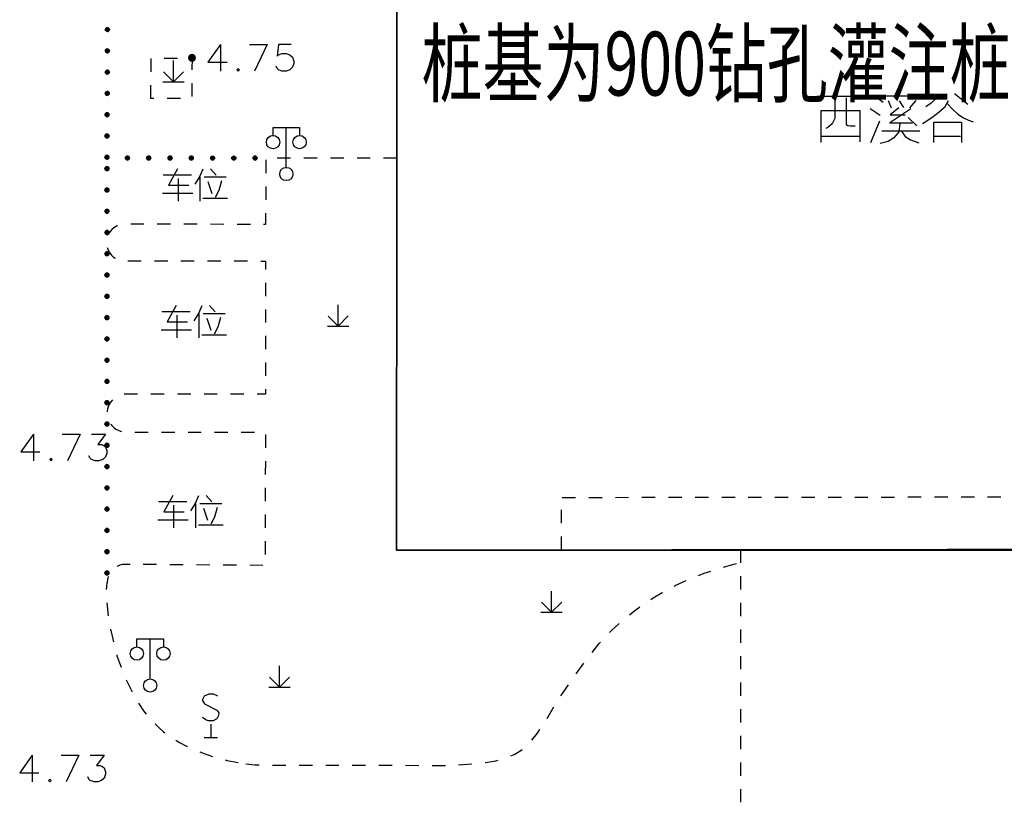
# Model space of a CAD drawing. Extents: x 72844660 to 150386322, y 83685770 to 169718748.
# Drawn here: x 73188716 to 73225744, y 85173805 to 85203226 of the extents above; entities that cross this region are included whole.
import ezdxf
from ezdxf.enums import TextEntityAlignment as Align

# ---------------------------------------------------------------- set-up
doc = ezdxf.new("R2010")
doc.units = 0
doc.header["$LTSCALE"] = 200
for name, color, linetype in [('0-现状建筑', 7, 'Continuous'), ('2', 7, 'Continuous'), ('2__CONSTRUCTION_', 7, 'Continuous')]:
    doc.layers.add(name, color=color, linetype=linetype)
doc.styles.add('sim0.7', font='sim.shx', dxfattribs={"width": 0.75, "bigfont": 'hzk.shx'})

msp = doc.modelspace()

# ---------------------------------------------------------------- hatches: boundary and pattern name
at = {"layer": '2', "linetype": 'Continuous'}
h = msp.add_hatch(color=8, dxfattribs=at)
edge = h.paths.add_edge_path()
edge.add_arc((73192017.101, 85202854.867), 75, 89.7736528, 269.7736528)
edge.add_arc((73192017.101, 85202854.867), 75, 269.7736528, 449.7736528)
h = msp.add_hatch(color=8, dxfattribs=at)
edge = h.paths.add_edge_path()
edge.add_arc((73192013.94, 85202054.873), 75, 89.7736528, 269.7736528)
edge.add_arc((73192013.94, 85202054.873), 75, 269.7736528, 449.7736528)
h = msp.add_hatch(color=8, dxfattribs=at)
edge = h.paths.add_edge_path()
edge.add_arc((73195197.206, 85201794.126), 120, 0, 180)
edge.add_arc((73195197.206, 85201794.126), 120, 180, 360)
h = msp.add_hatch(color=8, dxfattribs=at)
edge = h.paths.add_edge_path()
edge.add_arc((73192010.78, 85201254.88), 75, 89.7736528, 269.7736528)
edge.add_arc((73192010.78, 85201254.88), 75, 269.7736528, 449.7736528)
h = msp.add_hatch(color=8, dxfattribs=at)
edge = h.paths.add_edge_path()
edge.add_arc((73192007.62, 85200454.886), 75, 89.7736528, 269.7736528)
edge.add_arc((73192007.62, 85200454.886), 75, 269.7736528, 449.7736528)
h = msp.add_hatch(color=8, dxfattribs=at)
edge = h.paths.add_edge_path()
edge.add_arc((73192004.459, 85199654.892), 75, 89.7736528, 269.7736528)
edge.add_arc((73192004.459, 85199654.892), 75, 269.7736528, 449.7736528)
h = msp.add_hatch(color=8, dxfattribs=at)
edge = h.paths.add_edge_path()
edge.add_arc((73192001.299, 85198854.898), 75, 89.7736528, 269.7736528)
edge.add_arc((73192001.299, 85198854.898), 75, 269.7736528, 449.7736528)
h = msp.add_hatch(color=8, dxfattribs=at)
edge = h.paths.add_edge_path()
edge.add_arc((73191998.138, 85198054.905), 75, 89.7736528, 269.7736528)
edge.add_arc((73191998.138, 85198054.905), 75, 269.7736528, 449.7736528)
h = msp.add_hatch(color=8, dxfattribs=at)
edge = h.paths.add_edge_path()
edge.add_arc((73192769.025, 85198025.518), 75, 179.9712139, 359.9712139)
edge.add_arc((73192769.025, 85198025.518), 75, 359.9712139, 539.9712139)
h = msp.add_hatch(color=8, dxfattribs=at)
edge = h.paths.add_edge_path()
edge.add_arc((73193569.024, 85198025.116), 75, 179.9712139, 359.9712139)
edge.add_arc((73193569.024, 85198025.116), 75, 359.9712139, 539.9712139)
h = msp.add_hatch(color=8, dxfattribs=at)
edge = h.paths.add_edge_path()
edge.add_arc((73194369.024, 85198024.714), 75, 179.9712139, 359.9712139)
edge.add_arc((73194369.024, 85198024.714), 75, 359.9712139, 539.9712139)
h = msp.add_hatch(color=8, dxfattribs=at)
edge = h.paths.add_edge_path()
edge.add_arc((73195169.024, 85198024.312), 75, 179.9712139, 359.9712139)
edge.add_arc((73195169.024, 85198024.312), 75, 359.9712139, 539.9712139)
h = msp.add_hatch(color=8, dxfattribs=at)
edge = h.paths.add_edge_path()
edge.add_arc((73195969.024, 85198023.911), 75, 179.9712139, 359.9712139)
edge.add_arc((73195969.024, 85198023.911), 75, 359.9712139, 539.9712139)
h = msp.add_hatch(color=8, dxfattribs=at)
edge = h.paths.add_edge_path()
edge.add_arc((73196769.024, 85198023.509), 75, 179.9712139, 359.9712139)
edge.add_arc((73196769.024, 85198023.509), 75, 359.9712139, 539.9712139)
h = msp.add_hatch(color=8, dxfattribs=at)
edge = h.paths.add_edge_path()
edge.add_arc((73197569.024, 85198023.107), 75, 179.9712139, 359.9712139)
edge.add_arc((73197569.024, 85198023.107), 75, 359.9712139, 539.9712139)
h = msp.add_hatch(color=8, dxfattribs=at)
edge = h.paths.add_edge_path()
edge.add_arc((73191998.024, 85197625.906), 75, 270, 450)
edge.add_arc((73191998.024, 85197625.906), 75, 90, 270)
h = msp.add_hatch(color=8, dxfattribs=at)
edge = h.paths.add_edge_path()
edge.add_arc((73191998.024, 85196825.906), 75, 270, 450)
edge.add_arc((73191998.024, 85196825.906), 75, 90, 270)
h = msp.add_hatch(color=8, dxfattribs=at)
edge = h.paths.add_edge_path()
edge.add_arc((73191998.024, 85196025.906), 75, 270, 450)
edge.add_arc((73191998.024, 85196025.906), 75, 90, 270)
h = msp.add_hatch(color=8, dxfattribs=at)
edge = h.paths.add_edge_path()
edge.add_arc((73191998.024, 85195225.906), 75, 270, 450)
edge.add_arc((73191998.024, 85195225.906), 75, 90, 270)
h = msp.add_hatch(color=8, dxfattribs=at)
edge = h.paths.add_edge_path()
edge.add_arc((73191998.024, 85194425.906), 75, 270, 450)
edge.add_arc((73191998.024, 85194425.906), 75, 90, 270)
h = msp.add_hatch(color=8, dxfattribs=at)
edge = h.paths.add_edge_path()
edge.add_arc((73191998.024, 85193625.906), 75, 270, 450)
edge.add_arc((73191998.024, 85193625.906), 75, 90, 270)
h = msp.add_hatch(color=8, dxfattribs=at)
edge = h.paths.add_edge_path()
edge.add_arc((73191998.024, 85192825.906), 75, 270, 450)
edge.add_arc((73191998.024, 85192825.906), 75, 90, 270)
h = msp.add_hatch(color=8, dxfattribs=at)
edge = h.paths.add_edge_path()
edge.add_arc((73191998.024, 85192025.906), 75, 270, 450)
edge.add_arc((73191998.024, 85192025.906), 75, 90, 270)
h = msp.add_hatch(color=8, dxfattribs=at)
edge = h.paths.add_edge_path()
edge.add_arc((73191998.024, 85191225.906), 75, 270, 450)
edge.add_arc((73191998.024, 85191225.906), 75, 90, 270)
h = msp.add_hatch(color=8, dxfattribs=at)
edge = h.paths.add_edge_path()
edge.add_arc((73191998.024, 85190425.906), 75, 270, 450)
edge.add_arc((73191998.024, 85190425.906), 75, 90, 270)
h = msp.add_hatch(color=8, dxfattribs=at)
edge = h.paths.add_edge_path()
edge.add_arc((73191998.024, 85189625.906), 75, 270, 450)
edge.add_arc((73191998.024, 85189625.906), 75, 90, 270)
h = msp.add_hatch(color=8, dxfattribs=at)
edge = h.paths.add_edge_path()
edge.add_arc((73191998.024, 85188825.906), 75, 270, 450)
edge.add_arc((73191998.024, 85188825.906), 75, 90, 270)
h = msp.add_hatch(color=8, dxfattribs=at)
edge = h.paths.add_edge_path()
edge.add_arc((73191998.024, 85188025.906), 75, 270, 450)
edge.add_arc((73191998.024, 85188025.906), 75, 90, 270)
h = msp.add_hatch(color=8, dxfattribs=at)
edge = h.paths.add_edge_path()
edge.add_arc((73191998.024, 85187225.906), 75, 270, 450)
edge.add_arc((73191998.024, 85187225.906), 75, 90, 270)
h = msp.add_hatch(color=8, dxfattribs=at)
edge = h.paths.add_edge_path()
edge.add_arc((73191998.024, 85186425.906), 75, 270, 450)
edge.add_arc((73191998.024, 85186425.906), 75, 90, 270)
h = msp.add_hatch(color=8, dxfattribs=at)
edge = h.paths.add_edge_path()
edge.add_arc((73191998.024, 85185625.906), 75, 270, 450)
edge.add_arc((73191998.024, 85185625.906), 75, 90, 270)
h = msp.add_hatch(color=8, dxfattribs=at)
edge = h.paths.add_edge_path()
edge.add_arc((73191998.024, 85184825.906), 75, 270, 450)
edge.add_arc((73191998.024, 85184825.906), 75, 90, 270)
h = msp.add_hatch(color=8, dxfattribs=at)
edge = h.paths.add_edge_path()
edge.add_arc((73191998.024, 85184025.906), 75, 270, 450)
edge.add_arc((73191998.024, 85184025.906), 75, 90, 270)
h = msp.add_hatch(color=8, dxfattribs=at)
edge = h.paths.add_edge_path()
edge.add_arc((73191998.024, 85183225.906), 75, 270, 450)
edge.add_arc((73191998.024, 85183225.906), 75, 90, 270)
h = msp.add_hatch(color=8, dxfattribs=at)
edge = h.paths.add_edge_path()
edge.add_arc((73191998.024, 85182425.906), 75, 270, 450)
edge.add_arc((73191998.024, 85182425.906), 75, 90, 270)

# ---------------------------------------------------------------- linework, layer by layer
at = {"layer": '0-现状建筑'}
msp.add_lwpolyline([(73202924.024, 85224696.906), (73202889.024, 85183288.906), (73244306.016, 85183282.902), (73244312.024, 85224728.906), (73202924.024, 85224696.906)], dxfattribs=at)
at = {"layer": '2', "color": 8, "linetype": 'Continuous'}
for p, q in [((73193655.024, 85201266.906), (73193659.024, 85201766.906)), ((73194155.024, 85201777.906), (73194655.024, 85201785.906)), ((73194499.024, 85200890.906), (73194499.024, 85201690.906)), ((73194499.024, 85200890.906), (73194499.024, 85201690.906)), ((73194499.024, 85200890.906), (73194121.024, 85201268.906)), ((73194499.024, 85200890.906), (73194121.024, 85201268.906)), ((73194499.024, 85200890.906), (73194879.024, 85201270.906)), ((73194499.024, 85200890.906), (73194879.024, 85201270.906)), ((73193647.024, 85200266.906), (73193651.024, 85200766.906)), ((73194099.024, 85200890.906), (73194899.024, 85200890.906)), ((73194099.024, 85200890.906), (73194899.024, 85200890.906)), ((73195189.024, 85200835.906), (73195185.024, 85200335.906)), ((73193766.024, 85200265.906), (73193647.024, 85200266.906)), ((73194766.024, 85200257.906), (73194266.024, 85200261.906)), ((73198743.024, 85197674.906), (73198743.024, 85199174.906)), ((73198743.024, 85197674.906), (73198743.024, 85199174.906)), ((73197969.024, 85197954.906), (73197968.024, 85197454.906)), ((73198901.024, 85198021.906), (73198401.024, 85198021.906)), ((73199901.024, 85198019.906), (73199401.024, 85198020.906)), ((73200901.024, 85198018.906), (73200401.024, 85198019.906)), ((73201901.024, 85198017.906), (73201401.024, 85198018.906)), ((73202901.024, 85198016.906), (73202401.024, 85198016.906)), ((73197968.024, 85196954.906), (73197967.024, 85196454.906)), ((73193390.024, 85195536.906), (73192890.024, 85195537.906)), ((73194390.024, 85195535.906), (73193890.024, 85195535.906)), ((73195390.024, 85195534.906), (73194890.024, 85195534.906)), ((73196390.024, 85195532.906), (73195890.024, 85195533.906)), ((73197390.024, 85195531.906), (73196890.024, 85195532.906)), ((73192781.024, 85194160.906), (73193281.024, 85194159.906)), ((73193781.024, 85194159.906), (73194281.024, 85194158.906)), ((73194781.024, 85194157.906), (73195281.024, 85194157.906)), ((73195781.024, 85194156.906), (73196281.024, 85194155.906)), ((73196781.024, 85194155.906), (73197281.024, 85194154.906)), ((73197963.024, 85193336.906), (73197962.024, 85192836.906)), ((73200689.024, 85191706.906), (73200689.024, 85192506.906)), ((73200689.024, 85191706.906), (73200689.024, 85192506.906)), ((73197962.024, 85192336.906), (73197961.024, 85191836.906)), ((73200689.024, 85191706.906), (73200311.024, 85192084.906)), ((73200689.024, 85191706.906), (73200311.024, 85192084.906)), ((73200689.024, 85191706.906), (73201069.024, 85192086.906)), ((73200689.024, 85191706.906), (73201069.024, 85192086.906)), ((73200289.024, 85191706.906), (73201089.024, 85191706.906)), ((73200289.024, 85191706.906), (73201089.024, 85191706.906)), ((73197960.024, 85191336.906), (73197960.024, 85190836.906)), ((73197959.024, 85190336.906), (73197958.024, 85189836.906)), ((73194148.024, 85189150.906), (73193648.024, 85189151.906)), ((73195148.024, 85189149.906), (73194648.024, 85189149.906)), ((73196148.024, 85189148.906), (73195648.024, 85189148.906)), ((73197148.024, 85189146.906), (73196648.024, 85189147.906)), ((73193046.024, 85187723.906), (73193546.024, 85187722.906)), ((73194046.024, 85187721.906), (73194546.024, 85187721.906)), ((73195046.024, 85187720.906), (73195546.024, 85187719.906)), ((73196046.024, 85187719.906), (73196546.024, 85187718.906)), ((73197046.024, 85187717.906), (73197546.024, 85187717.906)), ((73197955.024, 85187626.906), (73197955.024, 85187126.906)), ((73197954.024, 85186626.906), (73197953.024, 85186126.906)), ((73197953.024, 85185626.906), (73197952.024, 85185126.906)), ((73209117.024, 85185266.906), (73209617.024, 85185267.906)), ((73210117.024, 85185267.906), (73210617.024, 85185268.906)), ((73211117.024, 85185268.906), (73211617.024, 85185269.906)), ((73212117.024, 85185270.906), (73212617.024, 85185270.906)), ((73213117.024, 85185271.906), (73213617.024, 85185271.906)), ((73214117.024, 85185272.906), (73214617.024, 85185273.906)), ((73215117.024, 85185273.906), (73215617.024, 85185274.906)), ((73216117.024, 85185274.906), (73216617.024, 85185275.906)), ((73217117.024, 85185276.906), (73217617.024, 85185276.906)), ((73218117.024, 85185277.906), (73218617.024, 85185277.906)), ((73219117.024, 85185278.906), (73219617.024, 85185279.906)), ((73220117.024, 85185279.906), (73220617.024, 85185280.906)), ((73221117.024, 85185280.906), (73221617.024, 85185281.906)), ((73222117.024, 85185282.906), (73222617.024, 85185282.906)), ((73223117.024, 85185283.906), (73223617.024, 85185283.906)), ((73224117.024, 85185284.906), (73224617.024, 85185285.906)), ((73225117.024, 85185285.906), (73225617.024, 85185286.906)), ((73209089.024, 85184295.906), (73209088.024, 85184795.906)), ((73197952.024, 85184626.906), (73197951.024, 85184126.906)), ((73197950.024, 85183626.906), (73197950.024, 85183126.906)), ((73209090.024, 85183295.906), (73209089.024, 85183795.906)), ((73215819.024, 85183304.906), (73215819.024, 85182804.906)), ((73193865.024, 85182739.906), (73193365.024, 85182743.906)), ((73194865.024, 85182732.906), (73194365.024, 85182736.906)), ((73195865.024, 85182725.906), (73195365.024, 85182729.906)), ((73196865.024, 85182718.906), (73196365.024, 85182721.906)), ((73197865.024, 85182711.906), (73197365.024, 85182714.906)), ((73215819.024, 85182304.906), (73215819.024, 85181804.906)), ((73208719.024, 85180947.906), (73208719.024, 85181747.906)), ((73208719.024, 85180947.906), (73208719.024, 85181747.906)), ((73191988.024, 85181308.906), (73192046.024, 85180811.906)), ((73208719.024, 85180947.906), (73208341.024, 85181324.906)), ((73208719.024, 85180947.906), (73208341.024, 85181324.906)), ((73208719.024, 85180947.906), (73209099.024, 85181327.906)), ((73208719.024, 85180947.906), (73209099.024, 85181327.906)), ((73215819.024, 85181304.906), (73215819.024, 85180804.906)), ((73208319.024, 85180947.906), (73209119.024, 85180948.906)), ((73208319.024, 85180947.906), (73209119.024, 85180948.906)), ((73192128.024, 85180319.906), (73192247.024, 85179833.906)), ((73215819.024, 85180304.906), (73215819.024, 85179804.906)), ((73193622.024, 85178445.906), (73193622.024, 85179945.906)), ((73193622.024, 85178445.906), (73193622.024, 85179945.906)), ((73215819.024, 85179304.906), (73215819.024, 85178804.906)), ((73198484.024, 85178133.906), (73198484.024, 85178933.906)), ((73198484.024, 85178133.906), (73198484.024, 85178933.906)), ((73209643.024, 85178631.906), (73209933.024, 85179038.906)), ((73198484.024, 85178133.906), (73198106.024, 85178510.906)), ((73198484.024, 85178133.906), (73198106.024, 85178510.906)), ((73198484.024, 85178133.906), (73198864.024, 85178513.906)), ((73198484.024, 85178133.906), (73198864.024, 85178513.906)), ((73198084.024, 85178133.906), (73198884.024, 85178134.906)), ((73198084.024, 85178133.906), (73198884.024, 85178134.906)), ((73215819.024, 85178304.906), (73215819.024, 85177804.906)), ((73208548.024, 85176959.906), (73208805.024, 85177388.906)), ((73215819.024, 85177304.906), (73215819.024, 85176804.906)), ((73195902.024, 85176746.906), (73195902.024, 85176246.906)), ((73195902.024, 85176746.906), (73195902.024, 85176246.906)), ((73195652.024, 85176246.906), (73196152.024, 85176246.906)), ((73195652.024, 85176246.906), (73196152.024, 85176246.906)), ((73215819.024, 85176304.906), (73215819.024, 85175804.906)), ((73198223.024, 85175205.906), (73198723.024, 85175204.906)), ((73199223.024, 85175203.906), (73199723.024, 85175202.906)), ((73200223.024, 85175201.906), (73200723.024, 85175200.906)), ((73201223.024, 85175199.906), (73201723.024, 85175197.906)), ((73202223.024, 85175196.906), (73202723.024, 85175195.906)), ((73203223.024, 85175194.906), (73203723.024, 85175193.906)), ((73204223.024, 85175192.906), (73204723.024, 85175191.906)), ((73205222.024, 85175212.906), (73205720.024, 85175250.906)), ((73215819.024, 85175304.906), (73215819.024, 85174804.906)), ((73215819.024, 85174304.906), (73215819.024, 85173804.906))]:
    msp.add_line(p, q, dxfattribs=at)
at = {"layer": '2', "color": 8, "linetype": 'Continuous', "flags": 128}
msp.add_lwpolyline([(73202924.024, 85224696.906), (73244312.024, 85224728.906), (73244306.024, 85183338.906), (73202889.024, 85183288.906)], close=True, dxfattribs=at)
for points in [[(73192017.397, 85202929.867, 1), (73192016.805, 85202779.868, 1)], [(73192014.237, 85202129.873, 1), (73192013.644, 85201979.874, 1)], [(73195317.206, 85201794.126, 1), (73195077.206, 85201794.126, 1)], [(73192011.076, 85201329.879, 1), (73192010.484, 85201179.88, 1)], [(73192007.916, 85200529.885, 1), (73192007.323, 85200379.887, 1)], [(73192004.756, 85199729.892, 1), (73192004.163, 85199579.893, 1)], [(73192001.595, 85198929.898, 1), (73192001.003, 85198779.899, 1)], [(73191998.435, 85198129.904, 1), (73191997.842, 85197979.905, 1)], [(73192694.025, 85198025.556, 1), (73192844.025, 85198025.481, 1)], [(73193494.024, 85198025.154, 1), (73193644.024, 85198025.079, 1)], [(73194294.024, 85198024.752, 1), (73194444.024, 85198024.677, 1)], [(73195094.024, 85198024.35, 1), (73195244.024, 85198024.275, 1)], [(73195894.024, 85198023.948, 1), (73196044.024, 85198023.873, 1)], [(73196694.024, 85198023.546, 1), (73196844.024, 85198023.471, 1)], [(73197494.024, 85198023.144, 1), (73197644.024, 85198023.069, 1)], [(73191998.024, 85197550.906, 1), (73191998.024, 85197700.906, 1)], [(73191998.024, 85196750.906, 1), (73191998.024, 85196900.906, 1)], [(73191998.024, 85195950.906, 1), (73191998.024, 85196100.906, 1)], [(73191998.024, 85195150.906, 1), (73191998.024, 85195300.906, 1)], [(73191998.024, 85194350.906, 1), (73191998.024, 85194500.906, 1)], [(73191998.024, 85193550.906, 1), (73191998.024, 85193700.906, 1)], [(73191998.024, 85192750.906, 1), (73191998.024, 85192900.906, 1)], [(73191998.024, 85191950.906, 1), (73191998.024, 85192100.906, 1)], [(73191998.024, 85191150.906, 1), (73191998.024, 85191300.906, 1)], [(73191998.024, 85190350.906, 1), (73191998.024, 85190500.906, 1)], [(73191998.024, 85189550.906, 1), (73191998.024, 85189700.906, 1)], [(73191998.024, 85188750.906, 1), (73191998.024, 85188900.906, 1)], [(73191998.024, 85187950.906, 1), (73191998.024, 85188100.906, 1)], [(73191998.024, 85187150.906, 1), (73191998.024, 85187300.906, 1)], [(73191998.024, 85186350.906, 1), (73191998.024, 85186500.906, 1)], [(73191998.024, 85185550.906, 1), (73191998.024, 85185700.906, 1)], [(73191998.024, 85184750.906, 1), (73191998.024, 85184900.906, 1)], [(73191998.024, 85183950.906, 1), (73191998.024, 85184100.906, 1)], [(73191998.024, 85183150.906, 1), (73191998.024, 85183300.906, 1)], [(73191998.024, 85182350.906, 1), (73191998.024, 85182500.906, 1)]]:
    msp.add_lwpolyline(points, format="xyb", close=True, dxfattribs=at)
for points in [[(73196269.024, 85202293.906), (73195797.024, 85201624.906), (73196514.024, 85201624.906)], [(73196269.024, 85202293.906), (73196269.024, 85201293.906)], [(73197356.024, 85202293.906), (73198025.024, 85202293.906)], [(73198025.024, 85202293.906), (73197545.024, 85201293.906)], [(73198923.024, 85202293.906), (73198450.024, 85202293.906), (73198403.024, 85201860.906), (73198450.024, 85201907.906), (73198592.024, 85201954.906), (73198734.024, 85201954.906), (73198876.024, 85201907.906), (73198978.024, 85201813.906), (73199025.024, 85201671.906), (73199025.024, 85201576.906), (73198978.024, 85201435.906), (73198876.024, 85201340.906), (73198734.024, 85201293.906), (73198592.024, 85201293.906), (73198450.024, 85201340.906), (73198403.024, 85201387.906), (73198356.024, 85201482.906)], [(73195155.024, 85201792.906), (73195197.024, 85201793.906), (73195193.024, 85201335.906)], [(73196931.024, 85201387.906), (73196883.024, 85201340.906), (73196931.024, 85201293.906), (73196978.024, 85201340.906), (73196931.024, 85201387.906)], [(73198243.024, 85198874.906), (73198243.024, 85199174.906), (73199243.024, 85199174.906), (73199243.024, 85198874.906)], [(73198243.024, 85198874.906), (73198243.024, 85199174.906), (73199243.024, 85199174.906), (73199243.024, 85198874.906)], [(73194108.024, 85197389.906), (73195171.024, 85197389.906)], [(73194646.024, 85197614.906), (73194308.024, 85197002.906), (73195071.024, 85197002.906)], [(73195608.024, 85197602.906), (73195483.024, 85197314.906), (73195308.024, 85197039.906)], [(73195496.024, 85197314.906), (73195496.024, 85196402.906)], [(73195658.024, 85197314.906), (73196483.024, 85197314.906)], [(73195896.024, 85197614.906), (73196108.024, 85197377.906)], [(73194671.024, 85197252.906), (73194671.024, 85196402.906)], [(73195796.024, 85197139.906), (73195946.024, 85196689.906)], [(73196308.024, 85197164.906), (73196208.024, 85196802.906), (73196071.024, 85196539.906)], [(73194083.024, 85196702.906), (73195221.024, 85196702.906)], [(73195608.024, 85196514.906), (73196533.024, 85196514.906)], [(73197966.024, 85195954.906), (73197966.024, 85195530.906), (73197890.024, 85195530.906)], [(73192398.024, 85195480.906), (73192351.024, 85195462.906), (73192253.024, 85195400.906), (73192178.024, 85195334.906), (73192120.024, 85195267.906), (73192061.024, 85195176.906), (73192047.024, 85195142.906)], [(73192008.024, 85194656.906), (73192013.024, 85194634.906), (73192040.024, 85194565.906), (73192090.024, 85194473.906), (73192162.024, 85194380.906), (73192232.024, 85194314.906), (73192281.024, 85194277.906), (73192302.024, 85194266.906)], [(73197781.024, 85194153.906), (73197964.024, 85194153.906), (73197964.024, 85193836.906)], [(73194604.024, 85192476.906), (73194266.024, 85191864.906), (73195029.024, 85191864.906)], [(73195854.024, 85192476.906), (73196066.024, 85192239.906)], [(73194066.024, 85192251.906), (73195129.024, 85192251.906)], [(73194629.024, 85192114.906), (73194629.024, 85191264.906)], [(73195566.024, 85192464.906), (73195441.024, 85192176.906), (73195266.024, 85191901.906)], [(73195454.024, 85192176.906), (73195454.024, 85191264.906)], [(73195616.024, 85192176.906), (73196441.024, 85192176.906)], [(73195754.024, 85192001.906), (73195904.024, 85191551.906)], [(73196266.024, 85192026.906), (73196166.024, 85191664.906), (73196029.024, 85191401.906)], [(73194041.024, 85191564.906), (73195179.024, 85191564.906)], [(73195566.024, 85191376.906), (73196491.024, 85191376.906)], [(73193148.024, 85189151.906), (73192710.024, 85189152.906), (73192649.024, 85189146.906)], [(73197958.024, 85189336.906), (73197957.024, 85189145.906), (73197648.024, 85189146.906)], [(73192207.024, 85188935.906), (73192141.024, 85188858.906), (73192081.024, 85188761.906), (73192045.024, 85188677.906), (73192019.024, 85188585.906), (73192010.024, 85188534.906), (73192006.024, 85188489.906)], [(73192142.024, 85188018.906), (73192181.024, 85187967.906), (73192254.024, 85187894.906), (73192331.024, 85187837.906), (73192413.024, 85187791.906), (73192506.024, 85187755.906), (73192548.024, 85187745.906)], [(73193938.024, 85185109.906), (73195001.024, 85185109.906)], [(73194476.024, 85185334.906), (73194138.024, 85184722.906), (73194901.024, 85184722.906)], [(73195438.024, 85185322.906), (73195313.024, 85185034.906), (73195138.024, 85184759.906)], [(73195726.024, 85185334.906), (73195938.024, 85185097.906)], [(73194501.024, 85184972.906), (73194501.024, 85184122.906)], [(73195326.024, 85185034.906), (73195326.024, 85184122.906)], [(73195488.024, 85185034.906), (73196313.024, 85185034.906)], [(73195626.024, 85184859.906), (73195776.024, 85184409.906)], [(73196138.024, 85184884.906), (73196038.024, 85184522.906), (73195901.024, 85184259.906)], [(73193913.024, 85184422.906), (73195051.024, 85184422.906)], [(73195438.024, 85184234.906), (73196363.024, 85184234.906)], [(73192865.024, 85182747.906), (73192668.024, 85182748.906), (73192578.024, 85182740.906), (73192484.024, 85182715.906), (73192380.024, 85182666.906), (73192379.024, 85182666.906)], [(73214239.024, 85182331.906), (73214461.024, 85182422.906), (73214710.024, 85182496.906)], [(73215189.024, 85182640.906), (73215526.024, 85182741.906), (73215670.024, 85182777.906)], [(73192054.024, 85182298.906), (73192036.024, 85182248.906), (73192019.024, 85182178.906), (73192003.024, 85182078.906), (73191998.024, 85182045.906), (73191981.024, 85181916.906), (73191972.024, 85181807.906)], [(73213324.024, 85181928.906), (73213366.024, 85181950.906), (73213669.024, 85182097.906), (73213776.024, 85182141.906)], [(73212456.024, 85181433.906), (73212543.024, 85181488.906), (73212876.024, 85181687.906), (73212884.024, 85181691.906)], [(73211644.024, 85180850.906), (73211844.024, 85181009.906), (73212042.024, 85181153.906)], [(73210900.024, 85180183.906), (73210976.024, 85180265.906), (73211263.024, 85180526.906)], [(73193122.024, 85179645.906), (73193122.024, 85179945.906), (73194122.024, 85179945.906), (73194122.024, 85179645.906)], [(73193122.024, 85179645.906), (73193122.024, 85179945.906), (73194122.024, 85179945.906), (73194122.024, 85179645.906)], [(73210239.024, 85179434.906), (73210498.024, 85179758.906), (73210556.024, 85179820.906)], [(73192365.024, 85179348.906), (73192373.024, 85179314.906), (73192538.024, 85178879.906)], [(73192721.024, 85178414.906), (73192930.024, 85177976.906), (73192937.024, 85177963.906)], [(73209071.024, 85177811.906), (73209152.024, 85177934.906), (73209353.024, 85178224.906)], [(73196163.024, 85177800.906), (73196006.024, 85177871.906), (73195825.024, 85177871.906), (73195659.024, 85177800.906), (73195589.024, 85177674.906), (73195589.024, 85177627.906), (73195667.024, 85177509.906), (73196124.024, 85177272.906), (73196203.024, 85177162.906), (73196195.024, 85177068.906), (73196124.024, 85176942.906), (73195990.024, 85176871.906), (73195801.024, 85176871.906), (73195715.024, 85176902.906), (73195589.024, 85176989.906)], [(73196163.024, 85177800.906), (73196006.024, 85177871.906), (73195825.024, 85177871.906), (73195659.024, 85177800.906), (73195589.024, 85177674.906), (73195589.024, 85177627.906), (73195667.024, 85177509.906), (73196124.024, 85177272.906), (73196203.024, 85177162.906), (73196195.024, 85177068.906), (73196124.024, 85176942.906), (73195990.024, 85176871.906), (73195801.024, 85176871.906), (73195715.024, 85176902.906), (73195589.024, 85176989.906)], [(73193184.024, 85177528.906), (73193206.024, 85177493.906), (73193378.024, 85177242.906), (73193473.024, 85177120.906)], [(73193806.024, 85176749.906), (73193956.024, 85176602.906), (73194126.024, 85176458.906), (73194180.024, 85176417.906)], [(73207973.024, 85176143.906), (73208190.024, 85176409.906), (73208278.024, 85176539.906)], [(73194592.024, 85176134.906), (73194625.024, 85176114.906), (73194725.024, 85176056.906), (73195014.024, 85175904.906), (73195031.024, 85175896.906)], [(73195489.024, 85175696.906), (73195750.024, 85175597.906), (73195961.024, 85175531.906)], [(73207182.024, 85175549.906), (73207317.024, 85175607.906), (73207561.024, 85175752.906), (73207617.024, 85175794.906)], [(73196443.024, 85175398.906), (73196516.024, 85175380.906), (73196789.024, 85175323.906), (73196933.024, 85175299.906)], [(73197225.024, 85175250.906), (73197557.024, 85175207.906), (73197723.024, 85175207.906)], [(73206218.024, 85175300.906), (73206238.024, 85175302.906), (73206616.024, 85175368.906), (73206709.024, 85175392.906)]]:
    msp.add_lwpolyline(points, dxfattribs=at)
at = {"layer": '2', "color": 8, "linetype": 'Continuous'}
for centre, radius in [((73192017.101, 85202854.867), 75), ((73192013.94, 85202054.873), 75), ((73195197.206, 85201794.126), 120), ((73195197.144, 85201794.051), 79.2), ((73195197.078, 85201793.972), 36), ((73192010.78, 85201254.88), 75), ((73192007.62, 85200454.886), 75), ((73192004.459, 85199654.892), 75), ((73192001.299, 85198854.898), 75), ((73198243.024, 85198624.906), 250), ((73198243.024, 85198624.906), 250), ((73199243.024, 85198624.906), 250), ((73199243.024, 85198624.906), 250), ((73191998.138, 85198054.905), 75), ((73192769.025, 85198025.518), 75), ((73193569.024, 85198025.116), 75), ((73194369.024, 85198024.714), 75), ((73195169.024, 85198024.312), 75), ((73195969.024, 85198023.911), 75), ((73196769.024, 85198023.509), 75), ((73197569.024, 85198023.107), 75), ((73191998.024, 85197625.906), 75), ((73198743.024, 85197424.906), 250), ((73198743.024, 85197424.906), 250), ((73191998.024, 85196825.906), 75), ((73191998.024, 85196025.906), 75), ((73191998.024, 85195225.906), 75), ((73191998.024, 85194425.906), 75), ((73191998.024, 85193625.906), 75), ((73191998.024, 85192825.906), 75), ((73191998.024, 85192025.906), 75), ((73191998.024, 85191225.906), 75), ((73191998.024, 85190425.906), 75), ((73191998.024, 85189625.906), 75), ((73191998.024, 85188825.906), 75), ((73191998.024, 85188025.906), 75), ((73191998.024, 85187225.906), 75), ((73191998.024, 85186425.906), 75), ((73191998.024, 85185625.906), 75), ((73191998.024, 85184825.906), 75), ((73191998.024, 85184025.906), 75), ((73191998.024, 85183225.906), 75), ((73191998.024, 85182425.906), 75), ((73193122.024, 85179395.906), 250), ((73193122.024, 85179395.906), 250), ((73194122.024, 85179395.906), 250), ((73194122.024, 85179395.906), 250), ((73193622.024, 85178195.906), 250), ((73193622.024, 85178195.906), 250)]:
    msp.add_circle(centre, radius, dxfattribs=at)
msp.add_arc((73195901.879, 85177366.895), 625, 0, 0, dxfattribs=at)
msp.add_arc((73195901.879, 85177366.895), 625, 0, 0, dxfattribs=at)
at = {"layer": '2__CONSTRUCTION_', "color": 8, "linetype": 'Continuous', "flags": 128}
for points in [[(73218693.024, 85200350.906), (73220533.024, 85200350.906)], [(73219373.024, 85200290.906), (73219373.024, 85199810.906), (73219373.024, 85199510.906), (73219273.024, 85199310.906), (73219113.024, 85199170.906), (73219033.024, 85199130.906)], [(73219793.024, 85200290.906), (73219793.024, 85199570.906), (73219793.024, 85199410.906), (73219793.024, 85199290.906), (73219853.024, 85199250.906), (73219953.024, 85199230.906), (73220133.024, 85199230.906)], [(73220833.024, 85200390.906), (73221193.024, 85200130.906)], [(73222473.024, 85200350.906), (73221293.024, 85200350.906)], [(73223293.024, 85200410.906), (73223133.024, 85200230.906), (73222993.024, 85200090.906), (73222793.024, 85199950.906)], [(73223873.024, 85200450.906), (73224373.024, 85200050.906)], [(73220693.024, 85199890.906), (73221073.024, 85199630.906)], [(73221373.024, 85200190.906), (73221493.024, 85199910.906)], [(73221773.024, 85199910.906), (73221453.024, 85199650.906), (73222013.024, 85199650.906)], [(73221793.024, 85200170.906), (73221953.024, 85199930.906)], [(73222413.024, 85200190.906), (73222173.024, 85199910.906)], [(73223633.024, 85200170.906), (73223493.024, 85199930.906), (73223293.024, 85199750.906), (73223073.024, 85199570.906), (73222873.024, 85199430.906), (73222673.024, 85199310.906)], [(73223593.024, 85200070.906), (73223813.024, 85199850.906), (73223993.024, 85199670.906), (73224213.024, 85199530.906), (73224393.024, 85199450.906), (73224573.024, 85199390.906)], [(73218853.024, 85198610.906), (73218853.024, 85199810.906), (73220313.024, 85199810.906), (73220313.024, 85198630.906)], [(73222233.024, 85199870.906), (73221433.024, 85199350.906), (73222293.024, 85199350.906)], [(73222133.024, 85199550.906), (73222453.024, 85199230.906)], [(73221053.024, 85199410.906), (73220713.024, 85198590.906)], [(73221813.024, 85199310.906), (73221773.024, 85199010.906), (73221593.024, 85198790.906), (73221373.024, 85198650.906), (73221073.024, 85198570.906)], [(73223093.024, 85198610.906), (73223093.024, 85199370.906), (73224133.024, 85199370.906), (73224133.024, 85198610.906)], [(73218833.024, 85198850.906), (73220333.024, 85198850.906)], [(73221133.024, 85199050.906), (73222573.024, 85199050.906)], [(73221873.024, 85199030.906), (73222013.024, 85198830.906), (73222213.024, 85198710.906), (73222533.024, 85198590.906)], [(73223113.024, 85198850.906), (73224093.024, 85198850.906)], [(73189232.024, 85187646.906), (73188760.024, 85186977.906), (73189477.024, 85186977.906)], [(73189232.024, 85187646.906), (73189232.024, 85186646.906)], [(73190319.024, 85187646.906), (73190988.024, 85187646.906)], [(73190988.024, 85187646.906), (73190508.024, 85186646.906)], [(73191413.024, 85187646.906), (73191941.024, 85187646.906), (73191650.024, 85187260.906), (73191791.024, 85187260.906), (73191886.024, 85187213.906), (73191941.024, 85187166.906), (73191988.024, 85187024.906), (73191988.024, 85186929.906), (73191941.024, 85186788.906), (73191839.024, 85186693.906), (73191697.024, 85186646.906), (73191555.024, 85186646.906), (73191413.024, 85186693.906), (73191366.024, 85186740.906), (73191319.024, 85186835.906)], [(73189894.024, 85186740.906), (73189846.024, 85186693.906), (73189894.024, 85186646.906), (73189941.024, 85186693.906), (73189894.024, 85186740.906)], [(73189188.024, 85175575.906), (73188716.024, 85174906.906), (73189433.024, 85174906.906)], [(73189188.024, 85175575.906), (73189188.024, 85174575.906)], [(73190275.024, 85175575.906), (73190944.024, 85175575.906)], [(73190944.024, 85175575.906), (73190464.024, 85174575.906)], [(73191369.024, 85175575.906), (73191897.024, 85175575.906), (73191606.024, 85175189.906), (73191747.024, 85175189.906), (73191842.024, 85175142.906), (73191897.024, 85175095.906), (73191944.024, 85174953.906), (73191944.024, 85174858.906), (73191897.024, 85174717.906), (73191795.024, 85174622.906), (73191653.024, 85174575.906), (73191511.024, 85174575.906), (73191369.024, 85174622.906), (73191322.024, 85174669.906), (73191275.024, 85174764.906)], [(73189850.024, 85174669.906), (73189802.024, 85174622.906), (73189850.024, 85174575.906), (73189897.024, 85174622.906), (73189850.024, 85174669.906)]]:
    msp.add_lwpolyline(points, dxfattribs=at)

# ---------------------------------------------------------------- texts
at = {"layer": '0-现状建筑', "linetype": 'ByBlock', "style": 'sim0.7', "width": 0.7}
msp.add_text('桩基为900钻孔灌注桩、增强型预应力混凝土离心桩', height=2400, dxfattribs=at).set_placement((73203831.522, 85201575.568), align=Align.MIDDLE_LEFT)

doc.saveas('drawing.dxf')
